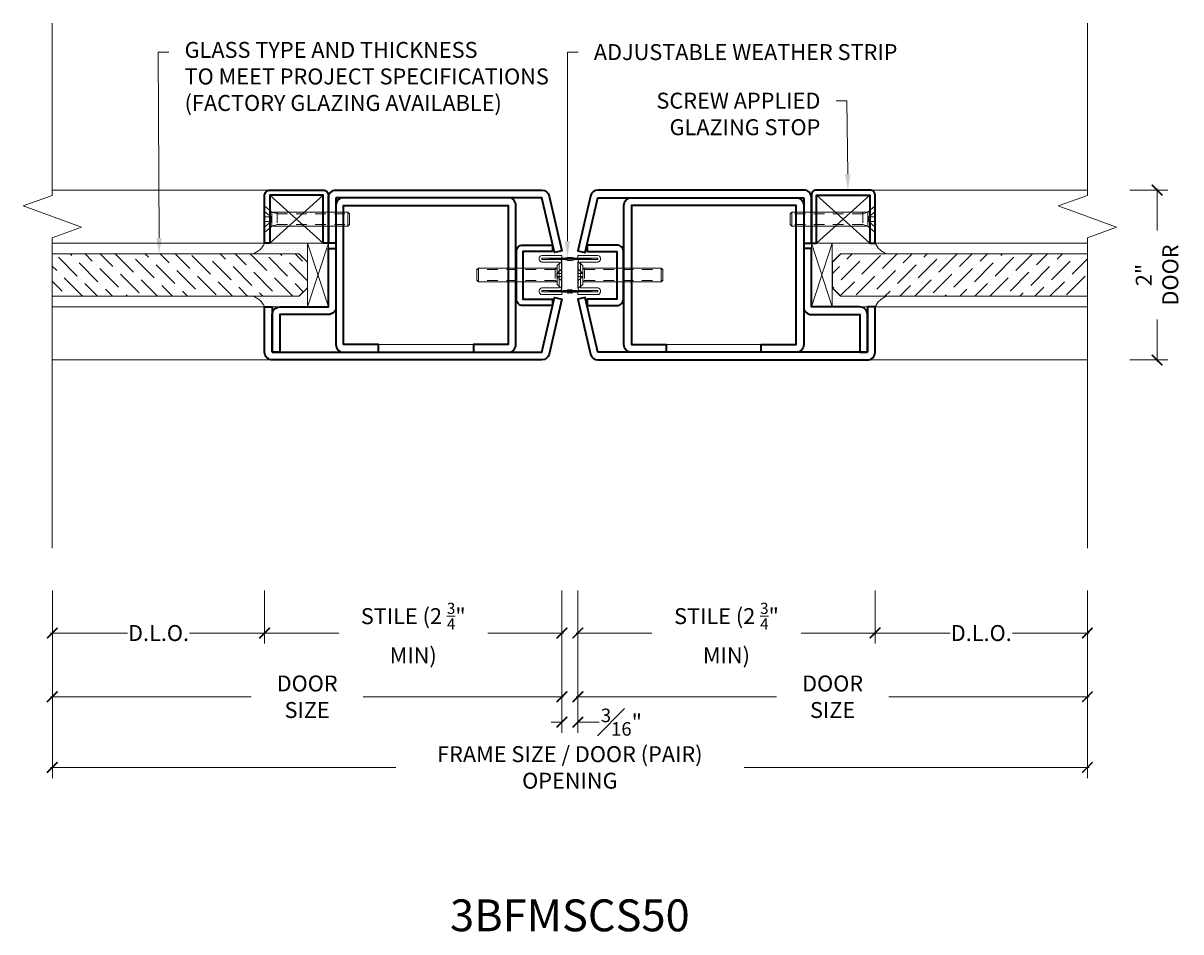
# Model space of a CAD drawing. Units: inches. Extents: x -240 to 1167, y -111 to 173.
# Drawn here: x 42 to 56, y -111 to -100 of the extents above; entities that cross this region are included whole.
import ezdxf
from ezdxf import colors
from ezdxf.entities.mleader import LeaderData, LeaderLine
from ezdxf.math import Vec2, Vec3

# ---------------------------------------------------------------- set-up
doc = ezdxf.new("R2010")
doc.units = ezdxf.units.IN
doc.header["$LTSCALE"] = 0.5
doc.header["$MEASUREMENT"] = 0
doc.linetypes.add('HIDDEN', pattern=[0.375, 0.25, -0.125])
doc.layers.get('Defpoints').update_dxf_attribs({"color": 181, "lineweight": 5})
for name, color, linetype, lineweight in [('001 DAW-DIMENSION', 7, 'Continuous', 13), ('004 DAW-HIDDEN', 53, 'HIDDEN', 9), ('006 DAW-SECTION DETAILS', 3, 'Continuous', 35), ('007 DAW-MATERIAL BEYOND', 9, 'Continuous', 0), ('008 DAW-HARDWARE', 151, 'Continuous', 13), ('009 DAW-GLASS', 4, 'Continuous', 20)]:
    doc.layers.add(name, color=color, linetype=linetype, lineweight=lineweight)
doc.styles.add('DAW-SMALL', font='arial.ttf', dxfattribs={"width": 0.85, "height": 0.09375})
doc.dimstyles.new('NOTES-DIMENSION$0', dxfattribs={"dimtxt": 0.09375, "dimasz": 0.0625, "dimexe": 0.0625, "dimexo": 0.25, "dimgap": 0.03125, "dimtad": 0, "dimdec": 6, "dimzin": 12, "dimdsep": 46, "dimlunit": 5, "dimtxsty": 'DAW-SMALL', "dimblk": 'ARCHTICK', "dimcen": 0, "dimdle": 0.01, "dimclrd": 256, "dimclre": 256, "dimclrt": 256, "dimadec": 0, "dimazin": 2, "dimtfac": 0.85, "dimtdec": 6, "dimtofl": 0, "dimtmove": 0, "dimatfit": 1, "dimfxl": 1, "dimfrac": 1, "dimtolj": 1, "dimtzin": 0, "dimlwd": -1, "dimlwe": -1, "dimarcsym": 0})
pattern_1 = [(0, (-1.40721, 0.505), (0.015625, 0.03125), [0, -0.03125])]

# ---------------------------------------------------------------- blocks, each defined once
blk = doc.blocks.new('*U214')
at = {"layer": '004 DAW-HIDDEN'}
for p, q in [((0, 0.071), (0.059, 0.017)), ((0.059, 0.017), (0, 0.017)), ((0.057, 0.082), (0.079, 0.066)), ((0.059, 0.017), (0.059, -0.016)), ((0.079, 0.082), (0.079, -0.082)), ((0.079, 0.066), (1, 0.066)), ((0, -0.07), (0.059, -0.016)), ((0.059, -0.016), (0, -0.016)), ((0.057, -0.082), (0.079, -0.065)), ((0.079, -0.065), (1, -0.065))]:
    blk.add_line(p, q, dxfattribs=at)
at = {"layer": '008 DAW-HARDWARE'}
for p, q in [((0, 0.156), (0, -0.156)), ((0.005, 0.156), (0, 0.156)), ((0.005, 0.156), (0.057, 0.112)), ((0.005, 0.156), (0.005, -0.156)), ((0.057, 0.112), (0.057, -0.112)), ((0.983, 0.082), (0.057, 0.082)), ((0.983, 0.082), (0.983, -0.082)), ((1, 0.066), (0.983, 0.082)), ((1, -0.065), (1, 0.066)), ((0.005, -0.156), (0.057, -0.112)), ((0.983, -0.082), (0.057, -0.082)), ((1, -0.065), (0.983, -0.082)), ((0, -0.156), (0.005, -0.156))]:
    blk.add_line(p, q, dxfattribs=at)
blk = doc.blocks.new('*U404')
at = {"layer": '004 DAW-HIDDEN'}
for p, q in [((-0.146, 0.063), (-0.98, 0.063)), ((-0.146, 0.082), (-0.146, -0.082)), ((-0.146, 0.063), (-0.086, 0.082)), ((-0.075, 0.027), (0, 0.092)), ((-0.146, -0.063), (-0.98, -0.063)), ((-0.146, -0.063), (-0.086, -0.082)), ((-0.075, -0.027), (0, -0.092))]:
    blk.add_line(p, q, dxfattribs=at)
blk.add_lwpolyline([(0, 0.027), (-0.075, 0.027), (-0.075, -0.027), (0, -0.027)], dxfattribs=at)
at = {"layer": '008 DAW-HARDWARE'}
blk.add_line((-0.98, 0.082), (-0.98, -0.082), dxfattribs=at)
blk.add_lwpolyline([(-0.086, -0.082), (-0.086, 0.082), (0, 0.156), (0, -0.156)], close=True, dxfattribs=at)
blk.add_lwpolyline([(-0.086, 0.082), (-0.98, 0.082), (-1, 0.062), (-1, -0.062), (-0.98, -0.082), (-0.086, -0.082)], dxfattribs=at)
blk = doc.blocks.new('*U406')
at = {"layer": '007 DAW-MATERIAL BEYOND'}
h = blk.add_hatch(dxfattribs=at)
h.set_pattern_fill('DOTS', color=256, scale=0.5)
h.set_pattern_definition(pattern_1)
edge = h.paths.add_edge_path()
edge.add_line((3.633, 0.25), (3.094, 0.25))
edge.add_line((3.094, 0.25), (2.994, 0.15))
edge.add_line((2.994, 0.15), (2.994, 0.375))
edge.add_line((2.994, 0.375), (3.5, 0.375))
edge.add_arc((3.718, 0.474), 0.24, 204.4194, 249.2744)
h = blk.add_hatch(dxfattribs=at)
h.set_pattern_fill('DOTS', color=256, scale=0.5)
h.set_pattern_definition(pattern_1)
edge = h.paths.add_edge_path()
edge.add_line((3.633, -0.25), (3.094, -0.25))
edge.add_line((3.094, -0.25), (2.994, -0.15))
edge.add_line((2.994, -0.15), (2.994, -0.375))
edge.add_line((2.994, -0.375), (3.5, -0.375))
edge.add_arc((3.718, -0.474), 0.24, 110.7256, 155.5806, ccw=False)
at = {"layer": '009 DAW-GLASS'}
h = blk.add_hatch(dxfattribs=at)
h.set_pattern_fill('ANSI36', color=256)
h.set_pattern_definition([(45, (-1.15986, 0.505), (0.0662913, 0.243068), [0.3125, -0.0625, 0, -0.0625])])
h.paths.add_polyline_path([(6, -0.25), (3.097, -0.25), (2.997, -0.15), (2.997, 0.15), (3.097, 0.25), (6, 0.25)])
at = {"layer": '006 DAW-SECTION DETAILS'}
for points in [[(2.66, 0.91), (2.66, 0.375), (2.75, 0.375), (2.75, 0.91, 0.414214), (2.66, 1), (0.237, 1, 0.349216), (0.149, 0.93), (0, 0.284), (0.088, 0.264), (0.237, 0.91)], [(3.5, 0.375), (3.5, 0.94, 0.414214), (3.44, 1), (2.81, 1, 0.414214), (2.75, 0.94), (2.75, 0.375), (2.81, 0.375), (2.81, 0.94), (3.44, 0.94), (3.44, 0.375)], [(2.16, -0.91), (2.16, -0.82), (2.57, -0.82), (2.57, 0.82), (0.632, 0.82), (0.632, -0.82), (1.042, -0.82), (1.042, -0.91), (0.632, -0.91, -0.414214), (0.542, -0.82), (0.542, 0.82, -0.414214), (0.632, 0.91), (2.57, 0.91, -0.414214), (2.66, 0.82), (2.66, -0.82, -0.414214), (2.57, -0.91)], [(0.109, 0.278), (0.461, 0.278), (0.461, -0.284), (0.109, -0.284), (0.109, -0.359), (0.461, -0.359, 0.414214), (0.536, -0.284), (0.536, 0.278, 0.414214), (0.461, 0.353), (0.109, 0.353)], [(3.41, -0.91), (3.41, -0.465, 0.414214), (3.32, -0.375), (2.75, -0.375), (2.75, 0.313), (2.66, 0.313), (2.66, -0.375, 0.414214), (2.75, -0.465), (3.32, -0.465), (3.32, -0.91)], [(3.41, -0.91), (0.237, -0.91), (0.088, -0.264), (0, -0.284), (0.149, -0.93, 0.349216), (0.237, -1), (3.41, -1, 0.414214), (3.5, -0.91), (3.5, -0.375), (3.41, -0.375)]]:
    blk.add_lwpolyline(points, format="xyb", close=True, dxfattribs=at)
at = {"layer": '007 DAW-MATERIAL BEYOND'}
for p, q in [((6, 1), (3.44, 1)), ((2.81, 0.375), (3.44, 0.94)), ((2.81, 0.94), (3.44, 0.375)), ((2.75, -0.375), (2.994, 0.375)), ((2.75, 0.375), (2.994, -0.375)), ((6, 0.375), (3.5, 0.375)), ((6, -0.375), (3.5, -0.375)), ((2.16, -0.82), (1.042, -0.82)), ((6, -1), (3.41, -1))]:
    blk.add_line(p, q, dxfattribs=at)
for points in [[(2.81, 0.94), (3.44, 0.94), (3.44, 0.375), (2.81, 0.375)], [(2.75, -0.375), (2.994, -0.375), (2.994, 0.375), (2.75, 0.375)]]:
    blk.add_lwpolyline(points, close=True, dxfattribs=at)
for points in [[(3.633, 0.25), (3.094, 0.25), (2.994, 0.15), (2.994, 0.375), (3.5, 0.375, 0.198255)], [(3.633, -0.25), (3.094, -0.25), (2.994, -0.15), (2.994, -0.375), (3.5, -0.375, -0.198255)]]:
    blk.add_lwpolyline(points, format="xyb", close=True, dxfattribs=at)
at = {"layer": '008 DAW-HARDWARE', "linetype": 'Continuous'}
blk.add_lwpolyline([(0.031, -0.183), (0.236, -0.183), (0.236, -0.199), (0, -0.199), (0, -0.23), (0.235, -0.23, 0.414214), (0.266, -0.199), (0.266, -0.183, 0.414214), (0.235, -0.152), (0.031, -0.152), (0.031, 0.152), (0.235, 0.152, 0.414214), (0.266, 0.183), (0.266, 0.199, 0.414214), (0.235, 0.23), (0, 0.23), (0, 0.199), (0.236, 0.199), (0.236, 0.183), (0.031, 0.183, 0.414214), (0, 0.152), (0, -0.152, 0.414214)], format="xyb", close=True, dxfattribs=at)
for centre, radius, start, end in [((0.037, 1.059), 0.862, 259.3595, 273.6141), ((0.069, -12.388), 12.584, 89.6107, 90.8718), ((0.07, -12.393), 12.584, 89.6107, 90.8732), ((0.07, -12.398), 12.584, 89.6107, 90.8746), ((0.066, -0.819), 1.003, 87.8366, 100.8425), ((0.037, 0.677), 0.862, 259.3595, 273.6141), ((0.069, -12.77), 12.584, 89.6107, 90.8718), ((0.07, -12.775), 12.584, 89.6107, 90.8732), ((0.07, -12.78), 12.584, 89.6107, 90.8746), ((0.066, -1.201), 1.003, 87.8366, 100.8425)]:
    blk.add_arc(centre, radius, start, end, dxfattribs=at)
at = {"layer": '009 DAW-GLASS'}
blk.add_lwpolyline([(6, -0.25), (3.097, -0.25), (2.997, -0.15), (2.997, 0.15), (3.097, 0.25), (6, 0.25)], close=True, dxfattribs=at)
at = {"layer": '008 DAW-HARDWARE'}
for name, p in [('*U404', (3.5, 0.657)), ('*U214', (0, 0))]:
    blk.add_blockref(name, p, dxfattribs=at)
blk = doc.blocks.new('_ArchTick')
at = {"color": 0, "linetype": 'ByBlock', "const_width": 0.15}
blk.add_lwpolyline([(-0.5, -0.5), (0.5, 0.5)], dxfattribs=at)
blk = doc.blocks.new('*D339')
at = {"layer": '001 DAW-DIMENSION', "linetype": 'Continuous', "transparency": 16777216}
for p, q in [((42.563, -106.59), (42.563, -107.965)), ((48.562, -106.59), (48.562, -107.965)), ((42.543, -107.84), (44.902, -107.84)), ((48.583, -107.84), (46.223, -107.84))]:
    blk.add_line(p, q, dxfattribs=at)
at = {"layer": 'Defpoints', "color": 0, "transparency": 16777216}
for p in [(42.563, -106.09), (48.562, -106.09), (42.563, -107.84)]:
    blk.add_point(p, dxfattribs=at)
at = {"layer": '001 DAW-DIMENSION', "transparency": 16777216, "xscale": 0.125, "yscale": 0.125, "zscale": 0.125, "rotation": 180}
blk.add_blockref('_ArchTick', (42.563, -107.84), dxfattribs=at)
at = {"layer": '001 DAW-DIMENSION', "transparency": 16777216, "xscale": 0.125, "yscale": 0.125, "zscale": 0.125}
blk.add_blockref('_ArchTick', (48.562, -107.84), dxfattribs=at)
at = {"layer": '001 DAW-DIMENSION', "transparency": 16777216, "insert": (45.563, -107.84), "char_height": 0.1875, "attachment_point": 5, "style": 'DAW-SMALL'}
blk.add_mtext('\\A1;DOOR SIZE', dxfattribs=at)
blk = doc.blocks.new('*D340')
at = {"layer": '001 DAW-DIMENSION', "linetype": 'Continuous', "transparency": 16777216}
for p, q in [((48.75, -106.59), (48.75, -107.965)), ((54.75, -106.59), (54.75, -107.965)), ((48.73, -107.84), (51.09, -107.84)), ((54.77, -107.84), (52.41, -107.84))]:
    blk.add_line(p, q, dxfattribs=at)
at = {"layer": 'Defpoints', "color": 0, "transparency": 16777216}
for p in [(48.75, -106.09), (54.75, -106.09), (54.75, -107.84)]:
    blk.add_point(p, dxfattribs=at)
at = {"layer": '001 DAW-DIMENSION', "transparency": 16777216, "xscale": 0.125, "yscale": 0.125, "zscale": 0.125, "rotation": 180}
blk.add_blockref('_ArchTick', (48.75, -107.84), dxfattribs=at)
at = {"layer": '001 DAW-DIMENSION', "transparency": 16777216, "xscale": 0.125, "yscale": 0.125, "zscale": 0.125}
blk.add_blockref('_ArchTick', (54.75, -107.84), dxfattribs=at)
at = {"layer": '001 DAW-DIMENSION', "transparency": 16777216, "insert": (51.75, -107.84), "char_height": 0.1875, "attachment_point": 5, "style": 'DAW-SMALL'}
blk.add_mtext('\\A1;DOOR SIZE', dxfattribs=at)
blk = doc.blocks.new('*D341')
at = {"layer": '001 DAW-DIMENSION', "linetype": 'Continuous', "transparency": 16777216}
for p, q in [((48.562, -106.59), (48.562, -108.264)), ((48.75, -106.59), (48.75, -108.264)), ((48.562, -108.139), (48.438, -108.139)), ((48.75, -108.139), (49, -108.139))]:
    blk.add_line(p, q, dxfattribs=at)
at = {"layer": 'Defpoints', "color": 0, "transparency": 16777216}
for p in [(48.562, -106.09), (48.75, -106.09), (48.75, -108.139)]:
    blk.add_point(p, dxfattribs=at)
at = {"layer": '001 DAW-DIMENSION', "transparency": 16777216, "xscale": 0.125, "yscale": 0.125, "zscale": 0.125}
blk.add_blockref('_ArchTick', (48.562, -108.139), dxfattribs=at)
at = {"layer": '001 DAW-DIMENSION', "transparency": 16777216, "xscale": 0.125, "yscale": 0.125, "zscale": 0.125, "rotation": 180}
blk.add_blockref('_ArchTick', (48.75, -108.139), dxfattribs=at)
at = {"layer": '001 DAW-DIMENSION', "transparency": 16777216, "insert": (49.263, -108.139), "char_height": 0.1875, "attachment_point": 5, "style": 'DAW-SMALL'}
blk.add_mtext('\\A1;{\\H0.85x;\\S3#16;}"', dxfattribs=at)
blk = doc.blocks.new('*D342')
at = {"layer": '001 DAW-DIMENSION', "linetype": 'Continuous', "transparency": 16777216}
for p, q in [((45.062, -106.59), (45.062, -107.215)), ((48.562, -106.59), (48.562, -107.215)), ((45.042, -107.09), (45.935, -107.09)), ((48.583, -107.09), (47.69, -107.09))]:
    blk.add_line(p, q, dxfattribs=at)
at = {"layer": 'Defpoints', "color": 0, "transparency": 16777216}
for p in [(45.062, -106.09), (48.562, -106.09), (45.062, -107.09)]:
    blk.add_point(p, dxfattribs=at)
at = {"layer": '001 DAW-DIMENSION', "transparency": 16777216, "xscale": 0.125, "yscale": 0.125, "zscale": 0.125, "rotation": 180}
blk.add_blockref('_ArchTick', (45.062, -107.09), dxfattribs=at)
at = {"layer": '001 DAW-DIMENSION', "transparency": 16777216, "xscale": 0.125, "yscale": 0.125, "zscale": 0.125}
blk.add_blockref('_ArchTick', (48.562, -107.09), dxfattribs=at)
at = {"layer": '001 DAW-DIMENSION', "transparency": 16777216, "insert": (46.812, -107.09), "char_height": 0.1875, "attachment_point": 5, "style": 'DAW-SMALL'}
blk.add_mtext('\\A1;STILE (2 {\\H0.7x;\\S3/4;}" MIN)', dxfattribs=at)
blk = doc.blocks.new('*D343')
at = {"layer": '001 DAW-DIMENSION', "linetype": 'Continuous', "transparency": 16777216}
for p, q in [((42.563, -106.59), (42.563, -107.215)), ((45.062, -106.59), (45.062, -107.215)), ((42.543, -107.09), (43.447, -107.09)), ((45.083, -107.09), (44.178, -107.09))]:
    blk.add_line(p, q, dxfattribs=at)
at = {"layer": 'Defpoints', "color": 0, "transparency": 16777216}
for p in [(42.563, -106.09), (45.062, -106.09), (42.563, -107.09)]:
    blk.add_point(p, dxfattribs=at)
at = {"layer": '001 DAW-DIMENSION', "transparency": 16777216, "xscale": 0.125, "yscale": 0.125, "zscale": 0.125, "rotation": 180}
blk.add_blockref('_ArchTick', (42.563, -107.09), dxfattribs=at)
at = {"layer": '001 DAW-DIMENSION', "transparency": 16777216, "xscale": 0.125, "yscale": 0.125, "zscale": 0.125}
blk.add_blockref('_ArchTick', (45.062, -107.09), dxfattribs=at)
at = {"layer": '001 DAW-DIMENSION', "transparency": 16777216, "insert": (43.813, -107.09), "char_height": 0.1875, "attachment_point": 5, "style": 'DAW-SMALL'}
blk.add_mtext('\\A1;D.L.O.', dxfattribs=at)
blk = doc.blocks.new('*D344')
at = {"layer": '001 DAW-DIMENSION', "linetype": 'Continuous', "transparency": 16777216}
for p, q in [((48.75, -106.59), (48.75, -107.215)), ((52.25, -106.59), (52.25, -107.215)), ((48.73, -107.09), (49.622, -107.09)), ((52.27, -107.09), (51.378, -107.09))]:
    blk.add_line(p, q, dxfattribs=at)
at = {"layer": 'Defpoints', "color": 0, "transparency": 16777216}
for p in [(48.75, -106.09), (52.25, -106.09), (52.25, -107.09)]:
    blk.add_point(p, dxfattribs=at)
at = {"layer": '001 DAW-DIMENSION', "transparency": 16777216, "xscale": 0.125, "yscale": 0.125, "zscale": 0.125, "rotation": 180}
blk.add_blockref('_ArchTick', (48.75, -107.09), dxfattribs=at)
at = {"layer": '001 DAW-DIMENSION', "transparency": 16777216, "xscale": 0.125, "yscale": 0.125, "zscale": 0.125}
blk.add_blockref('_ArchTick', (52.25, -107.09), dxfattribs=at)
at = {"layer": '001 DAW-DIMENSION', "transparency": 16777216, "insert": (50.5, -107.09), "char_height": 0.1875, "attachment_point": 5, "style": 'DAW-SMALL'}
blk.add_mtext('\\A1;STILE (2 {\\H0.7x;\\S3/4;}" MIN)', dxfattribs=at)
blk = doc.blocks.new('*D345')
at = {"layer": '001 DAW-DIMENSION', "linetype": 'Continuous', "transparency": 16777216}
for p, q in [((52.25, -106.59), (52.25, -107.215)), ((54.75, -106.59), (54.75, -107.215)), ((52.23, -107.09), (53.134, -107.09)), ((54.77, -107.09), (53.866, -107.09))]:
    blk.add_line(p, q, dxfattribs=at)
at = {"layer": 'Defpoints', "color": 0, "transparency": 16777216}
for p in [(52.25, -106.09), (54.75, -106.09), (54.75, -107.09)]:
    blk.add_point(p, dxfattribs=at)
at = {"layer": '001 DAW-DIMENSION', "transparency": 16777216, "xscale": 0.125, "yscale": 0.125, "zscale": 0.125, "rotation": 180}
blk.add_blockref('_ArchTick', (52.25, -107.09), dxfattribs=at)
at = {"layer": '001 DAW-DIMENSION', "transparency": 16777216, "xscale": 0.125, "yscale": 0.125, "zscale": 0.125}
blk.add_blockref('_ArchTick', (54.75, -107.09), dxfattribs=at)
at = {"layer": '001 DAW-DIMENSION', "transparency": 16777216, "insert": (53.5, -107.09), "char_height": 0.1875, "attachment_point": 5, "style": 'DAW-SMALL'}
blk.add_mtext('\\A1;D.L.O.', dxfattribs=at)
blk = doc.blocks.new('*D346')
at = {"layer": '001 DAW-DIMENSION', "linetype": 'Continuous', "transparency": 16777216}
for p, q in [((55.25, -101.875), (55.695, -101.875)), ((55.57, -101.855), (55.57, -102.351)), ((55.57, -103.895), (55.57, -103.399)), ((55.25, -103.875), (55.695, -103.875))]:
    blk.add_line(p, q, dxfattribs=at)
at = {"layer": 'Defpoints', "color": 0, "transparency": 16777216}
for p in [(54.75, -101.875), (54.75, -103.875), (55.57, -103.875)]:
    blk.add_point(p, dxfattribs=at)
at = {"layer": '001 DAW-DIMENSION', "transparency": 16777216, "xscale": 0.125, "yscale": 0.125, "zscale": 0.125}
for p, rotation in [((55.57, -101.875), 90), ((55.57, -103.875), 270)]:
    blk.add_blockref('_ArchTick', p, dxfattribs=dict(at, rotation=rotation))
at = {"layer": '001 DAW-DIMENSION', "transparency": 16777216, "insert": (55.57, -102.875), "char_height": 0.1875, "attachment_point": 5, "rotation": 90, "style": 'DAW-SMALL'}
blk.add_mtext('\\A1;2" DOOR', dxfattribs=at)
blk = doc.blocks.new('*D473')
at = {"layer": '001 DAW-DIMENSION', "linetype": 'Continuous', "transparency": 16777216}
for p, q in [((42.563, -106.59), (42.563, -108.797)), ((54.75, -106.59), (54.75, -108.797)), ((42.543, -108.672), (46.606, -108.672)), ((54.77, -108.672), (50.707, -108.672))]:
    blk.add_line(p, q, dxfattribs=at)
at = {"layer": 'Defpoints', "color": 0, "transparency": 16777216}
for p in [(42.563, -106.09), (54.75, -106.09), (54.75, -108.672)]:
    blk.add_point(p, dxfattribs=at)
at = {"layer": '001 DAW-DIMENSION', "transparency": 16777216, "xscale": 0.125, "yscale": 0.125, "zscale": 0.125, "rotation": 180}
blk.add_blockref('_ArchTick', (42.563, -108.672), dxfattribs=at)
at = {"layer": '001 DAW-DIMENSION', "transparency": 16777216, "xscale": 0.125, "yscale": 0.125, "zscale": 0.125}
blk.add_blockref('_ArchTick', (54.75, -108.672), dxfattribs=at)
at = {"layer": '001 DAW-DIMENSION', "transparency": 16777216, "insert": (48.656, -108.672), "char_height": 0.1875, "attachment_point": 5, "style": 'DAW-SMALL'}
blk.add_mtext('\\A1;FRAME SIZE / DOOR (PAIR) OPENING', dxfattribs=at)

msp = doc.modelspace()

# ---------------------------------------------------------------- linework, layer by layer
at = {"layer": '001 DAW-DIMENSION', "linetype": 'Continuous'}
for points in [[(42.5626373, -99.91), (42.5626373, -101.9375), (42.2192026, -102.0625), (42.9060719, -102.3125), (42.5626373, -102.4375), (42.5626373, -106.09)], [(54.7498627, -99.91), (54.7498627, -101.9375), (54.4064281, -102.0625), (55.0932974, -102.3125), (54.7498627, -102.4375), (54.7498627, -106.09)]]:
    msp.add_lwpolyline(points, dxfattribs=at)

# ---------------------------------------------------------------- block references
at = {"layer": '006 DAW-SECTION DETAILS', "xscale": -1}
msp.add_blockref('*U406', (48.5625, -102.875), dxfattribs=at)
at = {"layer": '006 DAW-SECTION DETAILS'}
msp.add_blockref('*U406', (48.75, -102.875), dxfattribs=at)

# ---------------------------------------------------------------- texts
at = {"layer": 'Defpoints', "insert": (48.65625, -110.4136604), "char_height": 0.375, "attachment_point": 5, "style": 'DAW-SMALL'}
msp.add_mtext_dynamic_manual_height_columns('3BFMSCS50', width=6.179320818, gutter_width=2.5, heights=[0], dxfattribs=at)

# ---------------------------------------------------------------- dimensions: what is measured, and where the dimension line sits
at = {"layer": '001 DAW-DIMENSION'}
dim = msp.add_linear_dim(base=(55.5704488, -103.875), p1=(54.7498627, -101.875), p2=(54.75, -103.875), angle=90, text='<> DOOR', dimstyle='NOTES-DIMENSION$0', override={"dimpost": '"'}, dxfattribs=at)
dim.commit()
dim.dimension.update_dxf_attribs({"geometry": '*D346', "text_midpoint": (55.5704488, -102.875), "dimtype": 160})
for base, p1, p2, text, picture, middle in [((42.5626373, -107.84), (48.5625, -106.09), (42.5626373, -106.09), 'DOOR SIZE', '*D339', (45.5625686, -107.84)), ((54.7498627, -108.6718249), (42.5626373, -106.09), (54.7498627, -106.09), 'FRAME SIZE / DOOR (PAIR) OPENING', '*D473', (48.65625, -108.6718249)), ((54.7498627, -107.84), (48.75, -106.09), (54.7498627, -106.09), 'DOOR SIZE', '*D340', (51.7499314, -107.84))]:
    dim = msp.add_linear_dim(base=base, p1=p1, p2=p2, text=text, dimstyle='NOTES-DIMENSION$0', override={"dimpost": '"'}, dxfattribs=at)
    dim.commit()
    dim.dimension.update_dxf_attribs({"geometry": picture, "text_midpoint": middle, "dimtype": 160})
for base, p1, p2, text, picture, middle in [((42.5626373, -107.09), (45.0625, -106.09), (42.5626373, -106.09), 'D.L.O.', '*D343', (43.8125686, -107.09)), ((45.0625, -107.09), (48.5625, -106.09), (45.0625, -106.09), 'STILE (2 {\\H0.7x;\\S3/4;}" MIN)', '*D342', (46.8125, -107.09)), ((52.25, -107.09), (48.75, -106.09), (52.25, -106.09), 'STILE (2 {\\H0.7x;\\S3/4;}" MIN)', '*D344', (50.5, -107.09)), ((54.7498627, -107.09), (52.25, -106.09), (54.7498627, -106.09), 'D.L.O.', '*D345', (53.4999314, -107.09))]:
    dim = msp.add_linear_dim(base=base, p1=p1, p2=p2, text=text, dimstyle='NOTES-DIMENSION$0', override={"dimpost": '"'}, dxfattribs=at)
    dim.commit()
    dim.dimension.update_dxf_attribs({"geometry": picture, "text_midpoint": middle})
dim = msp.add_linear_dim(base=(48.75, -108.1393615), p1=(48.5625, -106.09), p2=(48.75, -106.09), dimstyle='NOTES-DIMENSION$0', override={"dimpost": '"'}, dxfattribs=at)
dim.commit()
dim.dimension.update_dxf_attribs({"geometry": '*D341', "text_midpoint": (49.2628503, -108.1393615), "dimtype": 160})

# ---------------------------------------------------------------- leaders
ml = msp.add_multileader_mtext('Standard', dxfattribs=at)
ml.set_content('GLASS TYPE AND THICKNESS\\PTO MEET PROJECT SPECIFICATIONS\\P(FACTORY GLAZING AVAILABLE)', color=256, style='DAW-SMALL')
ml.set_leader_properties(color=256, linetype='Continuous', lineweight=5)
ml.build(insert=Vec2(0, 0))
ml.multileader.update_dxf_attribs({"dogleg_length": 0.0625, "arrow_head_size": 0.186, "scale": 2})
ctx = ml.context
ctx.base_point, ctx.scale, ctx.char_height, ctx.arrow_head_size, ctx.landing_gap_size, ctx.plane_origin = Vec3(43.9343641, -100.2522757), 2, 0.1875, 0.186, 0.186, Vec3(43.8197958, -102.6743782)
notes = []
notes.append((ctx, [(0, (1, 1, 0), (43.8093641, -100.2522757), (1, 0), 0.125, [(0, [(43.8197958, -102.625)], 0, [])])]))
ctx.mtext.insert, ctx.mtext.flow_direction = Vec3(44.1203641, -100.1309634), 5
ml = msp.add_multileader_mtext('Standard', dxfattribs=at)
ml.set_content('ADJUSTABLE WEATHER STRIP', color=256, style='DAW-SMALL')
ml.set_leader_properties(color=256, linetype='Continuous', lineweight=5)
ml.build(insert=Vec2(0, 0))
ml.multileader.update_dxf_attribs({"dogleg_length": 0.0625, "arrow_head_size": 0.186, "scale": 2})
ctx = ml.context
ctx.base_point, ctx.scale, ctx.char_height, ctx.arrow_head_size, ctx.landing_gap_size, ctx.plane_origin = Vec3(48.75275, -100.2522757), 2, 0.1875, 0.186, 0.186, Vec3(48.62775, -102.6631497)
notes.append((ctx, [(0, (1, 1, 0), (48.62775, -100.2522757), (1, 0), 0.125, [(0, [(48.62775, -102.6631497)], 0, [])])]))
ctx.mtext.insert, ctx.mtext.flow_direction = Vec3(48.93875, -100.1569269), 5
ml = msp.add_multileader_mtext('Standard', dxfattribs=at)
ml.set_content('SCREW APPLIED\\P GLAZING STOP', color=256, style='DAW-SMALL')
ml.set_leader_properties(color=256, linetype='Continuous', lineweight=5)
ml.build(insert=Vec2(0, 0))
ml.multileader.update_dxf_attribs({"dogleg_length": 0.0625, "arrow_head_size": 0.186, "scale": 2})
ctx = ml.context
ctx.base_point, ctx.scale, ctx.char_height, ctx.arrow_head_size, ctx.landing_gap_size, ctx.plane_origin = Vec3(49.6105238, -100.8241233), 2, 0.1875, 0.186, 0.186, Vec3(51.9305348, -101.875)
ctx.text_align_type = 2
notes.append((ctx, [(1, (1, 1, 0), (51.9167454, -100.8241233), (-1, 0), 0.125, [(0, [(51.9305348, -101.875)], 0, [])])]))
ctx.mtext.insert, ctx.mtext.alignment, ctx.mtext.flow_direction = Vec3(51.6057454, -100.7287746), 3, 5
for ctx, leaders in notes:
    for number, flags, end, landing, length, lines in leaders:
        leader = LeaderData()
        leader.index, (leader.has_last_leader_line, leader.has_dogleg_vector, leader.attachment_direction) = number, flags
        leader.last_leader_point, leader.dogleg_vector, leader.dogleg_length = Vec3(end), Vec3(landing), length
        for number, points, colour, breaks in lines:
            line = LeaderLine()
            line.index, line.vertices, line.color, line.breaks = number, Vec3.list(points), colors.encode_raw_color(colour), breaks
            leader.lines.append(line)
        ctx.leaders.append(leader)

doc.saveas('drawing.dxf')
